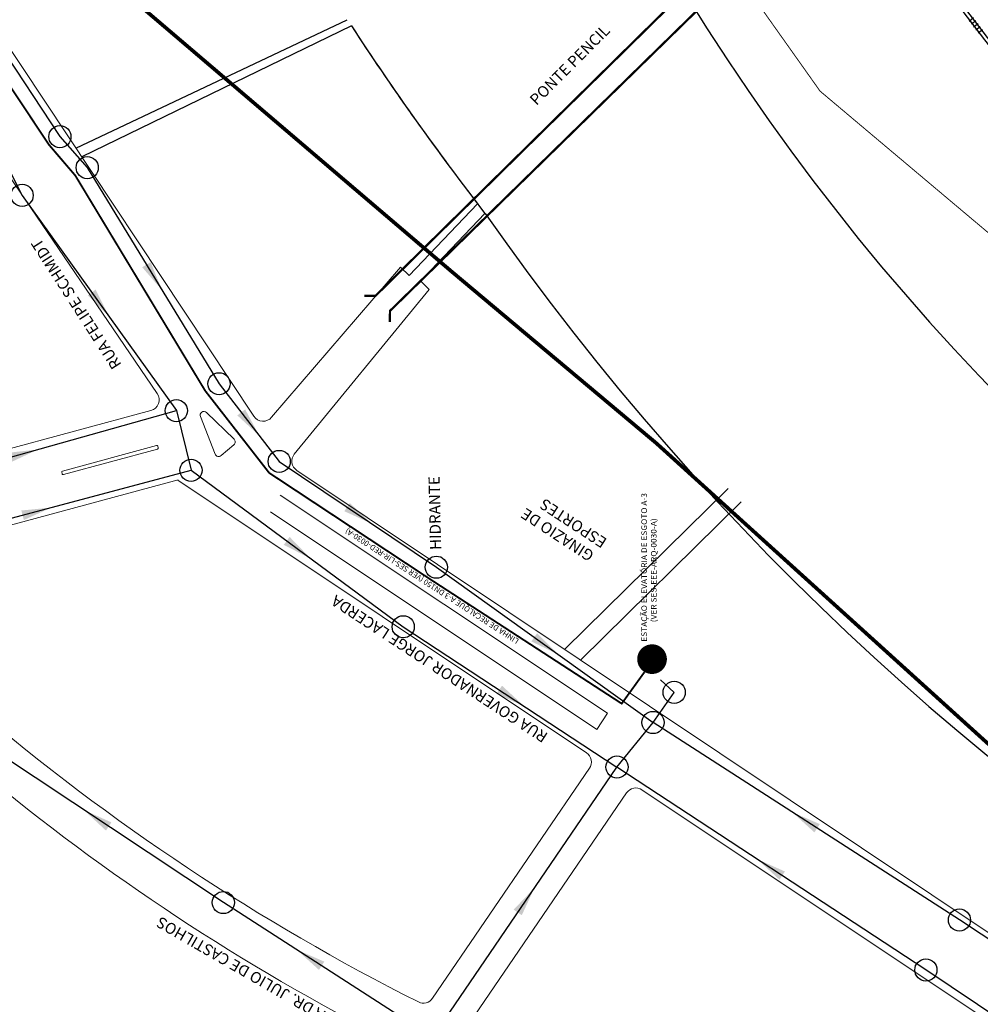
# Model space of a CAD drawing. Extents: x -306488 to 2339042, y -603321 to 262627.
# Drawn here: x 108176 to 134068, y -426639 to -400097 of the extents above; entities that cross this region are included whole.
import ezdxf

# ---------------------------------------------------------------- set-up
doc = ezdxf.new("R2010")
doc.units = 0
doc.header["$LTSCALE"] = 10
doc.linetypes.add('HIDDEN', pattern=[0.375, 0.25, -0.125])
doc.layers.get('0').update_dxf_attribs({"linetype": 'CONTINUOUS'})
for name, color, linetype in [('_FERROVIA_2000', 3, 'CONTINUOUS'), ('_SIMB_PONTE', 7, 'CONTINUOUS'), ('NOME_RUA', 253, 'CONTINUOUS'), ('PV', 8, 'CONTINUOUS'), ('Rede', 14, 'CONTINUOUS'), ('RIO', 120, 'CONTINUOUS'), ('SETA', 5, 'CONTINUOUS'), ('SUB-BACIA', 5, 'CONTINUOUS'), ('T_200_1', 121, 'CONTINUOUS')]:
    doc.layers.add(name, color=color, linetype=linetype)
doc.layers.add('Rua', color=253, linetype='CONTINUOUS', lineweight=9)
doc.styles.add('ROMANS', font='ROMANS.SHX', dxfattribs={"height": 3})
doc.styles.get("Standard").update_dxf_attribs({"font": 'simplex.shx'})

# ---------------------------------------------------------------- blocks, each defined once
blk = doc.blocks.new('D')
at = {"layer": '_FERROVIA_2000', "color": 7}
blk.add_lwpolyline([(0, 0.75), (0, -0.75)], dxfattribs=at)
blk = doc.blocks.new('PV')
blk.add_circle((0, 0), 2.99)
blk = doc.blocks.new('SETA')
blk.add_solid([(-3.48, -1.33), (-3.48, 1.33), (4.52, 0)])
blk = doc.blocks.new('NODG')
at = {"const_width": 1}
blk.add_lwpolyline([(-0.5, 0, 1), (0.5, 0, 1)], format="xyb", close=True, dxfattribs=at)

msp = doc.modelspace()

# ---------------------------------------------------------------- linework, layer by layer
at = {"layer": '_FERROVIA_2000', "elevation": -1842369.316}
for points in [[(102460.65, -358780.281), (103103.027, -359641.644), (113722.891, -373884.551), (134177.825, -400640.195), (135867.852, -402774.209), (137360.237, -404440.021), (139001.881, -406006.313), (141215.632, -407905.129), (142498.503, -408942.577), (144183.125, -410282.92), (146274.2, -411908.933), (147711.716, -412976.293), (149518.684, -414213.079), (151332.787, -415306.892), (153459.896, -416386.896), (157202.751, -418037.269), (160752.421, -419307.177), (189389.674, -428164.963), (192213.678, -429146.021), (194286.222, -430000.732), (196833.512, -431232.379)], [(102539.765, -358719.092), (103183.193, -359581.865), (113802.699, -373824.293), (134256.749, -400578.781), (135944.36, -402709.744), (137432.103, -404370.374), (139068.996, -405932.134), (141279.638, -407828.283), (142561.075, -408864.571), (144244.95, -410204.32), (146334.707, -411829.308), (147769.786, -412894.858), (149572.788, -414128.929), (151381.304, -415219.375), (153502.736, -416296.497), (157239.814, -417944.322), (160784.053, -419212.286), (189420.866, -428069.937), (192249.177, -429052.491), (194327.086, -429909.414), (196877.042, -431142.351)]]:
    msp.add_lwpolyline(points, dxfattribs=at)
at = {"layer": '_SIMB_PONTE', "const_width": 60, "elevation": -1842369.316}
for points in [[(128230.773, -396940.709), (128228.43, -397240.7), (117766.357, -407540.586), (117466.366, -407538.243)], [(118153.043, -408246.522), (118156.347, -407946.54), (128652.371, -397679.204), (128952.353, -397682.508)]]:
    msp.add_lwpolyline(points, dxfattribs=at)
at = {"layer": 'Rede', "color": 3}
for p, q in [((106193.534, -398606.072, -1797501.716), (109258.961, -403249.81, -1797548.416)), ((109995.536, -404084.713, -1797569.316), (113549.78, -409911.041, -1797453.616)), ((108241.48, -404832.846, -1797545.616), (112398.296, -410633.883, -1797442.916)), ((113549.78, -409911.041, -1797453.616), (115170.613, -412005.122, -1797467.616)), ((104067.856, -412977.286, -1796718.416), (112398.296, -410633.883, -1797442.916)), ((115170.613, -412005.122, -1797467.616), (119406.63, -414856.254, -1797521.766)), ((104387.783, -414487.289, -1796717.016), (112793.408, -412244.633, -1797452.616)), ((112793.408, -412244.633, -1797452.616), (118513.272, -416462.317, -1797519.316)), ((119406.63, -414856.254, -1797521.766), (125246.572, -419041.872, -1797601.616)), ((118513.272, -416462.317, -1797519.316), (124274.531, -420242.294, -1797590.916)), ((133506.078, -424366.249, -1797538.316), (125246.572, -419041.872, -1797601.616)), ((132600.686, -425713.642, -1797528.216), (124274.531, -420242.294, -1797590.916)), ((141987.161, -429943.355, -1797110.416), (133506.078, -424366.249, -1797538.316)), ((141075.99, -431395.943, -1797109.316), (132600.686, -425713.642, -1797528.216))]:
    msp.add_line(p, q, dxfattribs=at)
at = {"layer": 'Rede', "color": 2}
for p, q in [((109258.961, -403249.81, -1797548.416), (109995.536, -404084.713, -1797569.316)), ((107803.469, -403967.815, -1797537.816), (108241.48, -404832.846, -1797545.616)), ((112398.296, -410633.883, -1797442.916), (112793.408, -412244.633, -1797452.616)), ((125816.932, -418229.238, -1797614.316), (125448.964, -417890.712, -1797619.316)), ((125246.572, -419041.872, -1797601.616), (125816.932, -418229.238, -1797614.316)), ((124274.531, -420242.294, -1797590.916), (125246.572, -419041.872, -1797601.616))]:
    msp.add_line(p, q, dxfattribs=at)
at = {"layer": 'Rede'}
for p, q in [((113666.647, -423895.573, -1795419.316), (106903.532, -419411.088, -1795795.816)), ((119317.012, -427506.184, -1795049.616), (124274.531, -420242.294, -1797590.916)), ((118377.823, -426928.737, -1795056.716), (113666.647, -423895.573, -1795419.316))]:
    msp.add_line(p, q, dxfattribs=at)
at = {"layer": 'RIO'}
for p, q in [((109687.455, -403556.82, -1842369.316), (117006.623, -400096.825, -1842369.316)), ((117116.739, -400265.711, -1842369.316), (109847.094, -403797.296, -1842369.316))]:
    msp.add_line(p, q, dxfattribs=at)
for centre, radius, start, end in [((178547.319, -367289.502, -1842369.316), 61477.46, 207.83510479, 266.81203703), ((181890.471, -357912.28, -1842369.316), 77391.534, 213.17936427, 217.77321291), ((181890.471, -357912.28, -1842369.316), 77391.534, 213.17936427, 217.49872012), ((180349.01, -363657.909, -1842369.316), 72742.425, 214.94283363, 264.89819574)]:
    msp.add_arc(centre, radius, start, end, dxfattribs=at)
at = {"layer": 'Rua'}
for p, q in [((105805.961, -397709.802, -1842369.316), (114487.034, -410786.824, -1842369.316)), ((105536.018, -400864.388, -1842369.316), (111882.892, -410174.184, -1842369.316)), ((120516.162, -405057.203, -1842369.316), (118673.03, -406994.53, -1842369.316)), ((118887.948, -407231.935, -1842369.316), (120716.993, -405317.502, -1842369.316)), ((118438.707, -406766.259, -1842369.316), (114967.311, -410813.114, -1842369.316)), ((118673.03, -406994.53, -1842369.316), (118438.707, -406766.259, -1842369.316)), ((118975.865, -407139.914, -1842369.316), (119212.047, -407365.622, -1842369.316)), ((115577.796, -411806.944, -1842369.316), (119212.047, -407365.622, -1842369.316)), ((111713.505, -410632.722, -1842369.316), (101467.534, -413410.169, -1842369.316)), ((113444.021, -411809.571, -1842369.316), (113045.522, -410796.73, -1842369.316)), ((113207.963, -410688.104, -1842369.316), (113953.144, -411406.084, -1842369.316)), ((111861.29, -411576.947, -1842369.316), (109330.975, -412262.857, -1842369.316)), ((111897.378, -411595.776, -1842369.316), (111910.049, -411631.11, -1842369.316)), ((113948.548, -411554.271, -1842369.316), (113601.866, -411849.133, -1842369.316)), ((111889.643, -411670.196, -1842369.316), (109353.565, -412356.162, -1842369.316)), ((109316.288, -412332.95, -1842369.316), (109309.38, -412297.559, -1842369.316)), ((142729.432, -430349.21, -1842369.316), (115644.72, -412244.954, -1842369.316)), ((112447.995, -412503.309, -1842369.316), (105451.376, -414395.776, -1842369.316)), ((123451.648, -419857.748, -1842369.316), (112433.972, -412507.102, -1842369.316)), ((124015.126, -418791.128, -1842369.316), (115200.729, -412910.44, -1842369.316)), ((122871.418, -417066.379, -1842369.316), (127268.625, -412738.4, -1842369.316)), ((123296.241, -417349.808, -1842369.316), (127624.006, -413090.177, -1842369.316)), ((123727.93, -419228.728, -1842369.316), (114937.036, -413363.72, -1842369.316)), ((114383.026, -413807.449, -1842369.316), (114348.778, -413791.225, -1842369.316)), ((123727.93, -419228.728, -1842369.316), (124015.126, -418791.128, -1842369.316)), ((123533.043, -420276.272, -1842369.316), (119306.026, -426477.752, -1842369.316)), ((124534.677, -420937.369, -1842369.316), (120447.102, -426934.272, -1842369.316)), ((141532.011, -431920.397, -1842369.316), (124949.065, -420856.778, -1842369.316))]:
    msp.add_line(p, q, dxfattribs=at)
for centre, radius, start, end in [((111635.015, -410343.172, -1842369.316), 300, 285.1670704, 34.2838744), ((113138.579, -410760.117, -1842369.316), 100, 46.0650284, 201.4769825), ((114736.974, -410620.903, -1842369.316), 300, 213.5778665, 320.1557025), ((111869.139, -411605.902, -1842369.316), 30, 19.7277162, 105.1670704), ((111881.81, -411641.236, -1842369.316), 30, 285.135372, 19.7277162), ((113883.759, -411478.097, -1842369.316), 100, 310.3820287, 46.0650284), ((113537.078, -411772.959, -1842369.316), 100, 201.4769825, 310.3820287), ((115811.217, -411995.397, -1842369.316), 300, 141.0841971, 236.2900302), ((109338.824, -412291.812, -1842369.316), 30, 105.1670704, 191.0449401), ((109345.732, -412327.202, -1842369.316), 30, 191.0449401, 285.135372), ((146172.182, -372527.58, -1842369.316), 60529.475, 229.61037492, 243.24482794), ((123285.151, -420107.305, -1842369.316), 300, 325.7211025, 56.2900302), ((123285.151, -420107.305, -1842369.316), 300, 325.7211025, 56.2900302), ((144978.758, -374878.756, -1842369.316), 59168.628, 230.19347743, 243.01312916), ((124782.568, -421106.335, -1842369.316), 300, 56.2900302, 145.7211025), ((119058.134, -426308.785, -1842369.316), 300, 243.2448279, 325.7211025)]:
    msp.add_arc(centre, radius, start, end, dxfattribs=at)
at = {"layer": 'SUB-BACIA', "elevation": -1842369.316}
for points, const_width in [([(49418.717, -476519.45), (110945.396, -455909.073), (131903.521, -448621.608), (146721.913, -433837.543), (148251.005, -429621.807), (147204.326, -428849.606), (143268.662, -427761.492), (125332.568, -411511.301), (119811.762, -406880.908), (107919.235, -396737.196), (91011.842, -368257.569), (82490.694, -355754.833), (75916.615, -360433.784), (67803.065, -366230.723), (47838.111, -376609.176), (33171.551, -389121.297), (54066.981, -408141.14), (57841.009, -417910.791), (58282.873, -428218.893), (45456.978, -441263.989), (43905.459, -444059.365), (36561.598, -456586.803), (36044.424, -461659.899)], 25), ([(82490.694, -355754.833), (91011.842, -368257.569), (107919.235, -396737.196), (119811.762, -406880.908), (125332.568, -411511.301), (143268.662, -427761.492), (147204.326, -428849.606), (148251.005, -429621.807), (146721.913, -433837.543), (131903.521, -448621.608), (110945.396, -455909.073), (49418.717, -476519.45)], 100), ([(104970.441, -367074.721), (129750.531, -402024.315), (145731.696, -415479.858), (148724.389, -405555.449), (143600.615, -396936.817), (143600.615, -396936.817), (139454.957, -384106.525), (151511.85, -379186.099), (159029.705, -378090.579), (163093.7, -372190.574), (165153.714, -362969.217)], 25)]:
    msp.add_lwpolyline(points, dxfattribs=dict(at, const_width=const_width))
at = {"layer": 'T_200_1', "linetype": 'HIDDEN', "const_width": 50, "elevation": -1842369.316, "flags": 128}
msp.add_lwpolyline([(125017.86, -417680.664), (124402.708, -418533.582), (119220.453, -415167.932), (114899.565, -412313.183), (113176.162, -410100.582), (109674.798, -404298.656), (108967.547, -403471.833), (105900.888, -398864.519), (100835.793, -391287.992), (96472.569, -384511.886), (92181.597, -377952.531), (86990.022, -370012.226), (88282.483, -368181.121), (89930.228, -366897.423), (90449.858, -366493.847), (96569.191, -361813.871), (101790.171, -357778.274), (102692.424, -357069.515), (103692.321, -355789.368)], dxfattribs=at)

# ---------------------------------------------------------------- block references
at = {"layer": '_FERROVIA_2000', "xscale": 99.99999999941419, "yscale": 100, "zscale": 100, "rotation": 307.3982422565825}
for p in [(133825.019, -400096.391, -1842369.316), (133885.754, -400175.834, -1842369.316), (133946.489, -400255.277, -1842369.316), (134007.225, -400334.721, -1842369.316), (134067.96, -400414.164, -1842369.316)]:
    msp.add_blockref('D', p, dxfattribs=at)
at = {"layer": 'PV', "yscale": 100, "zscale": 100}
for p, xscale, rotation in [((109258.961, -403249.81, -1842369.316), 100.0000000012343, 171.1971929165155), ((109995.536, -404084.713, -1842369.316), 99.99999999878287, 180.909065502536), ((108241.48, -404832.846, -1842369.316), 100.0000000006566, 176.7599333965712), ((113549.78, -409911.041, -1842369.316), 99.99999999912323, 172.5482478177491), ((112398.296, -410633.883, -1842369.316), 99.99999999927074, 92.09920252110523), ((115170.613, -412005.122, -1842369.316), 99.99999999834624, 153.4616229114468), ((112793.408, -412244.633, -1842369.316), 100.0000000000269, 92.09097137932342), ((119406.63, -414856.254, -1842369.316), 100.0000000001804, 153.8244975754887), ((118513.272, -416462.317, -1842369.316), 99.99999999975263, 151.1733116620325), ((125816.932, -418229.238, -1842369.316), 99.99999999959786, 200.8956112254213), ((125246.572, -419041.872, -1842369.316), 100, 90), ((124274.531, -420242.294, -1842369.316), 100, 90), ((113666.647, -423895.573, -1842369.316), 99.99999999824699, 209.8558793423873), ((133506.078, -424366.249, -1842369.316), 99.99999999854268, 213.1819821849344), ((132600.686, -425713.642, -1842369.316), 99.99999999988727, 212.9204731902373)]:
    msp.add_blockref('PV', p, dxfattribs=dict(at, xscale=xscale, rotation=rotation))
at = {"layer": 'SETA', "yscale": 100, "zscale": 100}
for p, xscale, rotation in [((111772.658, -406997.877, -1842369.316), 99.9999999999821, 301.4136872044967), ((110319.888, -407733.364, -1842369.316), 100.000000001446, 305.6537957568936), ((114360.196, -410958.082, -1842369.316), 99.99999999936068, 307.7701727257221), ((108233.076, -411805.585, -1842369.316), 100.0000000007022, 15.75105707538092), ((108590.596, -413365.961, -1842369.316), 100.000000000077, 14.97811417257386), ((117288.621, -413430.688, -1842369.316), 99.99999999892981, 326.0893186158631), ((115653.34, -414353.475, -1842369.316), 99.99999999921575, 323.628113793004), ((122326.601, -416949.063, -1842369.316), 99.999999999285, 324.4023343199252), ((121393.901, -418352.305, -1842369.316), 100.0000000003587, 326.7637029007404), ((110285.089, -421653.331, -1842369.316), 99.99999999962391, 146.460240191354), ((129376.325, -421704.06, -1842369.316), 100.0000000017434, 147.2006023098163), ((128437.608, -422977.968, -1842369.316), 99.99999999960342, 146.697793565115), ((121795.771, -423874.239, -1842369.316), 99.99999999831924, 55.73188629540613), ((116022.235, -425412.155, -1842369.316), 100.0000000005476, 147.2335322311337)]:
    msp.add_blockref('SETA', p, dxfattribs=dict(at, xscale=xscale, rotation=rotation))
at = {"layer": 'T_200_1', "xscale": 400, "yscale": 400, "zscale": 400, "rotation": 90}
msp.add_blockref('NODG', (125220.253, -417334.898, -1661969.316), dxfattribs=at)

# ---------------------------------------------------------------- texts
at = {"layer": 'NOME_RUA', "style": 'ROMANS'}
for s, rotation, p in [('PONTE PENCIL', 45.1216188, (122106.403, -402427.158, -1842369.316)), ('RUA FELIPE SCHMIDT', 122.859704, (110931.96, -409394.51, -1842369.316)), ('HIDRANTE', 91.3077427, (119538.265, -414388.218, -1842369.316)), ('GINAZIO DE ', 146.7269624, (123684.491, -414469.601, -1842369.316)), ('ESPORTES', 146.7269624, (124030.008, -414108.19, -1842369.316)), ('RUA GOVERNADOR JORGE LACERDA', 146.7269624, (122438.187, -419353.766, -1842369.316)), ('RUA DR. JULIO DE CASTILHOS', 150.0252685, (116912.635, -427109.289, -1842369.316))]:
    msp.add_text(s, height=300, rotation=rotation, dxfattribs=at).set_placement(p)
at = {"layer": 'T_200_1', "width": 1.100207}
for s, p in [('ESTAÇÃO ELEVATÓRIA DE ESGOTO A-3', (125082.182, -416863.944, -1842369.316)), ('(VER SES-EEE-ARQ-0030-A)', (125340.798, -416340.243, -1842369.316))]:
    msp.add_text(s, height=150, rotation=90, dxfattribs=at).set_placement(p)
at = {"layer": 'T_200_1', "style": 'ROMANS'}
msp.add_text('LINHA DE RECALQUE A-3 DN150 (VER SES-LIR-RED-0030-A)', height=150, rotation=146.9297798, dxfattribs=at).set_placement((121645.736, -416808.273, -1842369.316))

doc.saveas('drawing.dxf')
